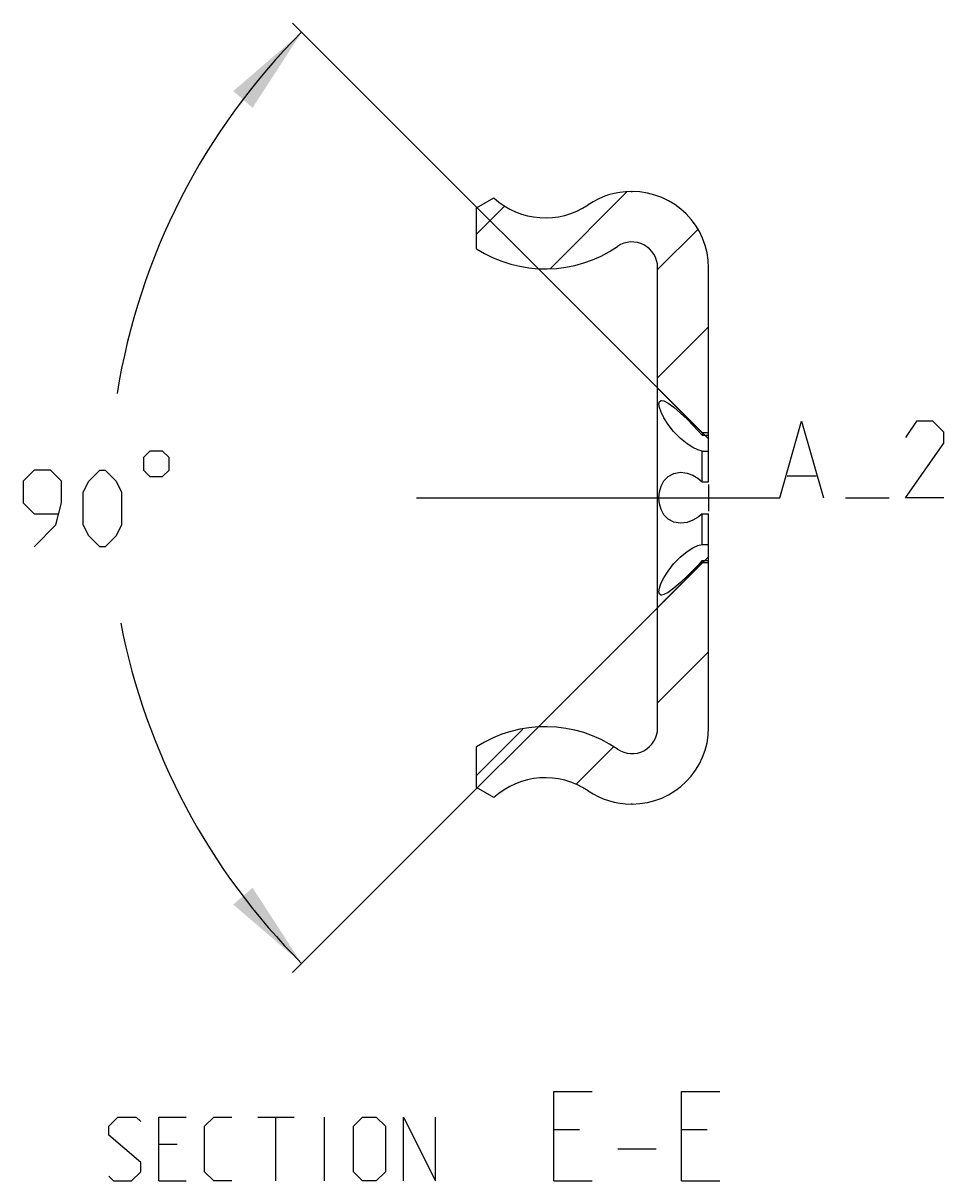
# Model space of a CAD drawing. Extents: x 0 to 965, y 0 to 594.
# Drawn here: x 508 to 544, y 123 to 169 of the extents above; entities that cross this region are included whole.
import ezdxf

# ---------------------------------------------------------------- set-up
doc = ezdxf.new("R2010")
doc.units = 0
doc.header["$LTSCALE"] = 46.255
doc.header["$MEASUREMENT"] = 0
doc.linetypes.add('CENTER', pattern=[0.6, 0.375, -0.075, 0.075, -0.075])
doc.layers.get('0').update_dxf_attribs({"linetype": 'CONTINUOUS'})
doc.layers.add('DEFAULT_1', color=7, linetype='CENTER')
doc.dimstyles.get("Standard").update_dxf_attribs({"dimtxt": 0.18, "dimasz": 0.18, "dimexe": 0.18, "dimexo": 0.0625, "dimgap": 0.09, "dimtad": 0, "dimtih": 1, "dimtoh": 1, "dimdec": 4, "dimzin": 0, "dimdsep": 46, "dimtxsty": 'Standard', "dimcen": 0.09, "dimadec": 0, "dimazin": 0, "dimtfac": 1, "dimtdec": 4, "dimtofl": 0, "dimtmove": 0, "dimatfit": 3, "dimfxl": 1, "dimtolj": 1, "dimtzin": 0, "dimarcsym": 0})

# ---------------------------------------------------------------- blocks, each defined once
blk = doc.blocks.new('*D17')
at = {"color": 2, "linetype": 'Continuous'}
for p, q in [((534.992, 152.296), (518.688, 168.599)), ((534.991, 147.704), (518.688, 131.401))]:
    blk.add_line(p, q, dxfattribs=at)
for start, end in [(135, 170.8973), (190.9871, 225)]:
    blk.add_arc((537.287, 150), 25.803, start, end, dxfattribs=at)
for points in [[(519.042, 168.246), (517.117, 165.28), (516.363, 165.938)], [(519.042, 131.754), (516.363, 134.062), (517.117, 134.72)]]:
    blk.add_solid(points, dxfattribs=at)

msp = doc.modelspace()

# ---------------------------------------------------------------- linework, layer by layer
at = {"color": 2, "linetype": 'Continuous'}
for p, q in [((531.78886, 161.98411), (528.79497, 158.99022)), ((526.99418, 161.43207), (525.88725, 160.32515)), ((534.56263, 160.51524), (532.98725, 158.93986)), ((534.98725, 156.69722), (532.98725, 154.69722)), ((534.98725, 143.9693), (532.98725, 141.9693)), ((527.71185, 140.93654), (525.88725, 139.11194)), ((531.25959, 140.24164), (529.79243, 138.77448))]:
    msp.add_line(p, q, dxfattribs=at)
at = {"color": 7, "linetype": 'Continuous'}
for p, q in [((531.94867, 162), (531.98725, 162)), ((525.88725, 161.35614), (526.56943, 161.75)), ((525.88725, 159.76167), (525.88725, 161.35614)), ((532.98725, 140.97368), (532.98725, 159.02632)), ((534.98725, 150.62769), (534.98725, 159)), ((532.98725, 154.3), (534.73725, 152.55)), ((534.57055, 152.64016), (534.73725, 152.45426)), ((534.98725, 152.55), (534.73725, 152.55)), ((534.73725, 152.55), (534.73725, 152.45426)), ((534.73725, 152.45426), (534.98725, 152.45426)), ((534.73725, 151.82657), (534.98725, 151.82657)), ((534.73725, 150.62769), (534.73725, 151.82657)), ((534.73725, 150.62769), (534.98725, 150.62769)), ((534.98725, 150.52078), (534.98725, 149.47981)), ((534.73725, 149.37231), (534.98725, 149.37231)), ((534.73725, 148.17343), (534.73725, 149.37231)), ((534.98725, 141), (534.98725, 149.37231)), ((534.73725, 148.17343), (534.98725, 148.17343)), ((532.98725, 145.7), (534.73725, 147.45)), ((534.73725, 147.54574), (534.57078, 147.36009)), ((534.73725, 147.54574), (534.98725, 147.54574)), ((534.73725, 147.54574), (534.73725, 147.45)), ((534.98725, 147.45), (534.73725, 147.45)), ((525.88725, 138.64386), (525.88725, 140.23833)), ((526.56943, 138.25), (525.88725, 138.64386)), ((531.98725, 138), (531.94867, 138))]:
    msp.add_line(p, q, dxfattribs=at)
at = {"color": 5, "linetype": 'Continuous'}
for p, q in [((538.06014, 150.85714), (539.20301, 150.85714)), ((540.34589, 150), (542.06017, 150)), ((517.32059, 125.73374), (518.74917, 125.73374)), ((518.03485, 123.23374), (518.03485, 125.73374)), ((519.93963, 123.23374), (519.93963, 125.73374)), ((529.92773, 125.23374), (528.92771, 125.23374)), ((534.92774, 125.23374), (533.92772, 125.23374)), ((514.16581, 124.66232), (513.45155, 124.66232)), ((531.42772, 124.48374), (532.92775, 124.48374)), ((513.45155, 123.23374), (514.52297, 123.23374)), ((528.92771, 123.23374), (530.42774, 123.23374)), ((533.92772, 123.23374), (535.42775, 123.23374))]:
    msp.add_line(p, q, dxfattribs=at)
at = {"color": 7, "linetype": 'Continuous'}
for points in [[(534.73725, 151.82657), (534.57028, 151.87472), (534.37241, 151.96518), (534.14037, 152.11004), (533.87879, 152.32195), (533.6165, 152.59144), (533.39723, 152.87235), (533.233, 153.13326), (533.12155, 153.35896), (533.05789, 153.54208), (533.03725, 153.68055), (533.05783, 153.77244), (533.12136, 153.8132), (533.14061, 153.81458)], [(533.14061, 153.81458), (533.23275, 153.79489), (533.39732, 153.70799), (533.61757, 153.54634), (533.88038, 153.32047), (534.141, 153.07628), (534.37258, 152.84676), (534.57055, 152.64016)], [(533.88705, 149), (533.61863, 149.0435), (533.39844, 149.16335), (533.23358, 149.33766), (533.12181, 149.54508), (533.05799, 149.76898), (533.03725, 149.99949), (533.05781, 150.23001), (533.12142, 150.45395), (533.23296, 150.66147), (533.39757, 150.83596), (533.61745, 150.95609), (533.88711, 151)], [(533.88711, 151), (534.1405, 150.96682), (534.37235, 150.88178), (534.57038, 150.76566), (534.73725, 150.62769)], [(534.73725, 149.37231), (534.57147, 149.23511), (534.3738, 149.11892), (534.14305, 149.03383), (533.88705, 149)], [(533.14062, 146.18542), (533.12209, 146.18669), (533.05818, 146.227), (533.03726, 146.31853), (533.05755, 146.45662), (533.12078, 146.63922), (533.23171, 146.86442), (533.39538, 147.125), (533.61439, 147.40612), (533.87768, 147.67704), (534.14028, 147.8899), (534.37236, 148.03479), (534.57014, 148.12523), (534.73725, 148.17343)], [(534.57078, 147.36009), (534.37296, 147.15362), (534.14176, 146.92445), (533.88181, 146.68082), (533.61939, 146.45513), (533.39875, 146.29293), (533.23387, 146.20553), (533.14062, 146.18542)]]:
    msp.add_lwpolyline(points, dxfattribs=at)
at = {"color": 5, "linetype": 'Continuous'}
for points in [[(537.77443, 150), (538.6316, 153), (539.48872, 150)], [(544.20302, 150), (542.70304, 150), (544.20302, 152.14286), (544.20302, 152.57143), (543.77446, 153), (543.1316, 153), (542.70304, 152.35714)], [(512.84441, 151.58221), (512.84441, 151.0822), (513.09439, 150.83221), (513.5944, 150.83221), (513.84438, 151.0822), (513.84438, 151.58221), (513.5944, 151.8322), (513.09439, 151.8322), (512.84441, 151.58221)], [(508.55866, 148.08221), (509.41583, 148.93936), (509.63009, 149.7965), (509.63009, 150.65364), (509.20153, 151.0822), (508.55866, 151.0822), (508.13011, 150.65364), (508.13011, 149.7965), (508.55866, 149.36793), (509.48723, 149.36793)], [(510.48726, 148.93936), (510.48726, 150.22507), (510.70156, 150.65364), (511.13012, 151.0822), (511.34437, 151.0822), (511.77298, 150.65364), (511.98724, 150.22507), (511.98724, 148.93936), (511.77298, 148.51078), (511.34437, 148.08221), (511.13012, 148.08221), (510.70156, 148.51078), (510.48726, 148.93936)], [(528.92771, 123.23374), (528.92771, 126.73374), (530.42774, 126.73374)], [(533.92772, 123.23374), (533.92772, 126.73374), (535.42775, 126.73374)], [(511.48728, 123.41232), (511.66581, 123.23374), (512.38012, 123.23374), (512.73723, 123.59088), (512.73723, 123.94803), (511.48728, 125.01945), (511.48728, 125.3766), (511.84439, 125.73374), (512.5587, 125.73374), (512.73723, 125.55518)], [(513.45155, 123.23374), (513.45155, 125.73374), (514.52297, 125.73374)], [(516.30871, 123.23374), (515.59439, 123.23374), (515.23723, 123.59088), (515.23723, 125.3766), (515.59439, 125.73374), (516.30871, 125.73374)], [(521.07059, 123.59088), (521.07059, 125.3766), (521.42775, 125.73374), (521.96344, 125.73374), (522.32059, 125.3766), (522.32059, 123.59088), (521.96344, 123.23374), (521.42775, 123.23374), (521.07059, 123.59088)], [(523.03486, 123.23374), (523.03486, 125.73374), (524.28486, 123.23374), (524.28486, 125.73374)]]:
    msp.add_lwpolyline(points, dxfattribs=at)
at = {"color": 7, "linetype": 'Continuous'}
for centre, radius, start, end in [((531.94867, 159), 3, 90, 124.07209), ((531.98725, 159), 3, 0, 90), ((528.58725, 163.97), 3, 227.731416, 304.07209), ((528.58725, 163.97), 5, 237.316361, 304.518108), ((531.98725, 159.02632), 1, 0, 124.518108), ((528.58725, 136.03), 5, 55.481892, 122.683639), ((531.98725, 140.97368), 1, 235.481892, 0), ((531.98725, 141), 3, 270, 0), ((528.58725, 136.03), 3, 55.92791, 132.268584), ((531.94867, 141), 3, 235.92791, 270)]:
    msp.add_arc(centre, radius, start, end, dxfattribs=at)
at = {"layer": 'DEFAULT_1', "color": 2, "linetype": 'CENTER'}
msp.add_line((523.53722, 150), (537.77445, 150), dxfattribs=at)

# ---------------------------------------------------------------- dimensions: what is measured, and where the dimension line sits
at = {"color": 2, "linetype": 'Continuous'}
dim = msp.add_angular_dim_2l(base=(511.48387, 150), line1=((534.99141, 147.70416), (518.68795, 131.4007)), line2=((518.68795, 168.5993), (534.99166, 152.29559)), dimstyle='Standard', dxfattribs=at)
dim.commit()
dim.dimension.update_dxf_attribs({"geometry": '*D17', "text_midpoint": (508.13011, 148.08221), "dimtype": 130})

doc.saveas('drawing.dxf')
